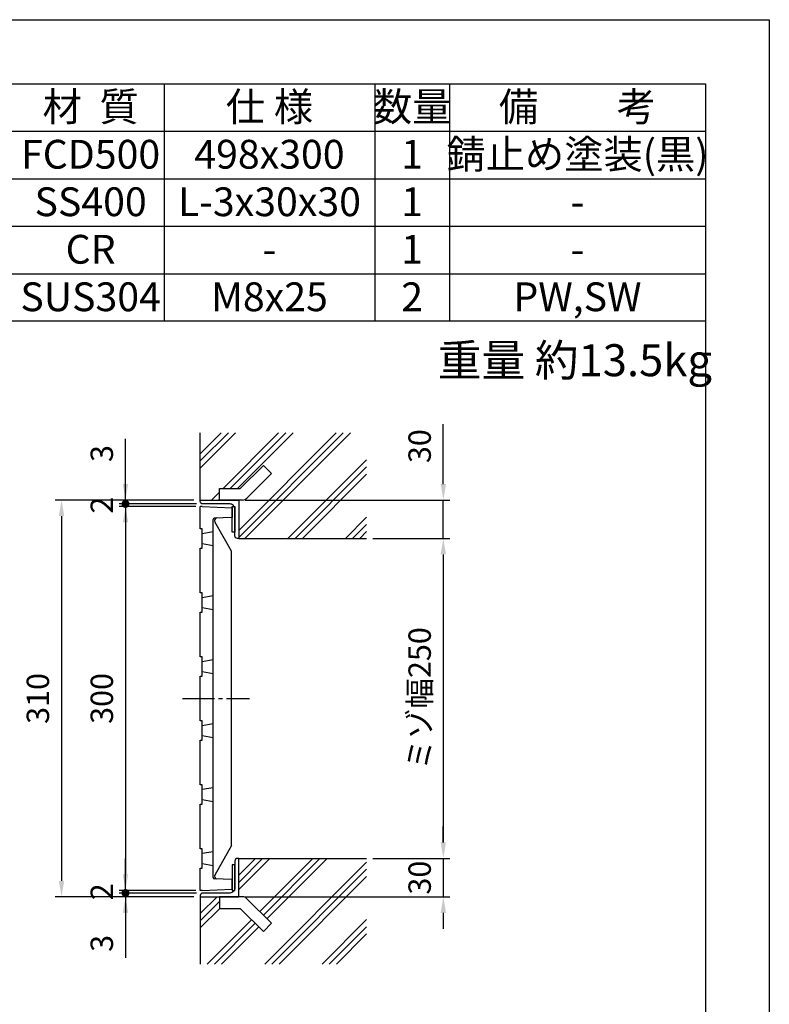
# Model space of a CAD drawing. Units: millimetres. Extents: x 0 to 2100, y -6556 to 1485.
# Drawn here: x 1514 to 2100, y -885 to -116 of the extents above; entities that cross this region are included whole.
import ezdxf

# ---------------------------------------------------------------- set-up
doc = ezdxf.new("R2010")
doc.units = ezdxf.units.MM
doc.header["$LTSCALE"] = 5
doc.linetypes.add('GEN7A', pattern=[6.875, 5, -0.625, 0.625, -0.625])
doc.layers.get('0').update_dxf_attribs({"linetype": 'CONTINUOUS'})
doc.layers.get('DEFPOINTS').update_dxf_attribs({"linetype": 'CONTINUOUS'})
for name, color, linetype in [('1', 2, 'CONTINUOUS'), ('5', 3, 'CONTINUOUS'), ('7A', 4, 'GEN7A'), ('8', 1, 'CONTINUOUS'), ('RAHM2', 1, 'CONTINUOUS'), ('RAHM5', 7, 'CONTINUOUS')]:
    doc.layers.add(name, color=color, linetype=linetype)
doc.styles.add('ACJISTS', font='isocp.shx', dxfattribs={"height": 1, "bigfont": 'extfont.shx'})
doc.styles.get("Standard").update_dxf_attribs({"font": 'ISOCP.SHX', "bigfont": 'extfont.shx'})
doc.dimstyles.new('GEN-ISO', dxfattribs={"dimscale": 2, "dimtxt": 3.5, "dimasz": 2.5, "dimexe": 1, "dimexo": 1, "dimgap": 1.5, "dimtad": 1, "dimdsep": 46, "dimtxsty": 'STANDARD', "dimcen": 0, "dimclrd": 256, "dimclre": 256, "dimclrt": 2, "dimadec": 0, "dimazin": 0, "dimtp": 0.1, "dimtm": 0.1, "dimtfac": 0.71, "dimtdec": 3, "dimtmove": 0, "dimatfit": 3, "dimfxl": 1, "dimtzin": 0, "dimarcsym": 0})

# ---------------------------------------------------------------- blocks, each defined once
blk = doc.blocks.new('*D66')
at = {"layer": '5', "lineweight": -2, "transparency": 16777216}
for p, q in [((1790.12, -521.24), (1850.12, -521.24)), ((1845.12, -533.74), (1845.12, -758.74)), ((1790.12, -771.24), (1850.12, -771.24))]:
    blk.add_line(p, q, dxfattribs=at)
at = {"layer": '5', "transparency": 16777216}
for points in [[(1843.04, -533.74), (1847.21, -533.74), (1845.12, -521.24)], [(1843.04, -758.74), (1847.21, -758.74), (1845.12, -771.24)]]:
    blk.add_solid(points, dxfattribs=at)
at = {"layer": 'DEFPOINTS', "color": 0, "transparency": 16777216}
for p in [(1785.12, -521.24), (1785.12, -771.24), (1845.12, -771.24)]:
    blk.add_point(p, dxfattribs=at)
at = {"layer": '5', "color": 2, "transparency": 16777216, "insert": (1828.87, -646.24), "char_height": 17.5, "attachment_point": 5, "rotation": 90}
blk.add_mtext('ミゾ幅250', dxfattribs=at)
blk = doc.blocks.new('*D67')
at = {"layer": '5', "lineweight": -2, "transparency": 16777216}
for p, q in [((1651.62, -496.24), (1591.62, -496.24)), ((1596.62, -508.74), (1596.62, -783.74)), ((1651.62, -796.24), (1591.62, -796.24))]:
    blk.add_line(p, q, dxfattribs=at)
at = {"layer": '5', "transparency": 16777216}
for points in [[(1594.54, -508.74), (1598.71, -508.74), (1596.62, -496.24)], [(1594.54, -783.74), (1598.71, -783.74), (1596.62, -796.24)]]:
    blk.add_solid(points, dxfattribs=at)
at = {"layer": 'DEFPOINTS', "color": 0, "transparency": 16777216}
for p in [(1656.62, -496.24), (1596.62, -796.24), (1656.62, -796.24)]:
    blk.add_point(p, dxfattribs=at)
at = {"layer": '5', "color": 2, "transparency": 16777216, "insert": (1580.37, -646.24), "char_height": 17.5, "attachment_point": 5, "rotation": 90}
blk.add_mtext('300', dxfattribs=at)
blk = doc.blocks.new('*D68')
at = {"layer": '5', "lineweight": -2, "transparency": 16777216}
for p, q in [((1650.12, -491.24), (1541.62, -491.24)), ((1546.62, -503.74), (1546.62, -788.74)), ((1650.12, -801.24), (1541.62, -801.24))]:
    blk.add_line(p, q, dxfattribs=at)
at = {"layer": '5', "transparency": 16777216}
for points in [[(1544.54, -503.74), (1548.71, -503.74), (1546.62, -491.24)], [(1544.54, -788.74), (1548.71, -788.74), (1546.62, -801.24)]]:
    blk.add_solid(points, dxfattribs=at)
at = {"layer": 'DEFPOINTS', "color": 0, "transparency": 16777216}
for p in [(1655.12, -491.24), (1546.62, -801.24), (1655.12, -801.24)]:
    blk.add_point(p, dxfattribs=at)
at = {"layer": '5', "color": 2, "transparency": 16777216, "insert": (1530.37, -646.24), "char_height": 17.5, "attachment_point": 5, "rotation": 90}
blk.add_mtext('310', dxfattribs=at)
blk = doc.blocks.new('*D71')
at = {"layer": '5', "lineweight": -2, "transparency": 16777216}
for p, q in [((1845.12, -478.74), (1845.12, -431.98)), ((1690.12, -491.24), (1850.12, -491.24)), ((1845.12, -521.24), (1845.12, -491.24)), ((1790.12, -521.24), (1850.12, -521.24)), ((1845.12, -533.74), (1845.12, -546.24))]:
    blk.add_line(p, q, dxfattribs=at)
at = {"layer": '5', "transparency": 16777216}
for points in [[(1843.04, -478.74), (1847.21, -478.74), (1845.12, -491.24)], [(1843.04, -533.74), (1847.21, -533.74), (1845.12, -521.24)]]:
    blk.add_solid(points, dxfattribs=at)
at = {"layer": 'DEFPOINTS', "color": 0, "transparency": 16777216}
for p in [(1685.12, -491.24), (1845.12, -491.24), (1785.12, -521.24)]:
    blk.add_point(p, dxfattribs=at)
at = {"layer": '5', "color": 2, "transparency": 16777216, "insert": (1828.87, -449.11), "char_height": 17.5, "attachment_point": 5, "rotation": 90}
blk.add_mtext('30', dxfattribs=at)
blk = doc.blocks.new('GENDOT')
blk.add_line((0, 0), (-1, 0))
at = {"const_width": 0.25}
blk.add_lwpolyline([(-0.125, 0, 1), (0.125, 0, 1)], format="xyb", close=True, dxfattribs=at)
blk = doc.blocks.new('*D72')
at = {"layer": '5', "lineweight": -2, "transparency": 16777216}
for p, q in [((1596.62, -481.74), (1596.62, -469.24)), ((1652.12, -494.24), (1591.62, -494.24)), ((1651.62, -496.24), (1591.62, -496.24)), ((1596.62, -496.24), (1596.62, -494.24)), ((1596.62, -508.74), (1596.62, -521.24))]:
    blk.add_line(p, q, dxfattribs=at)
at = {"layer": '5', "transparency": 16777216}
blk.add_solid([(1594.54, -508.74), (1598.71, -508.74), (1596.62, -496.24)], dxfattribs=at)
at = {"layer": 'DEFPOINTS', "color": 0, "transparency": 16777216}
for p in [(1596.62, -494.24), (1656.62, -496.24), (1657.12, -494.24)]:
    blk.add_point(p, dxfattribs=at)
at = {"layer": '5', "lineweight": -2, "transparency": 16777216, "xscale": 12.5, "yscale": 12.5, "zscale": 12.5, "rotation": 270}
blk.add_blockref('GENDOT', (1596.62, -494.24), dxfattribs=at)
at = {"layer": '5', "color": 2, "transparency": 16777216, "insert": (1580.37, -495.24), "char_height": 17.5, "attachment_point": 5, "rotation": 90}
blk.add_mtext('2', dxfattribs=at)
blk = doc.blocks.new('*D73')
at = {"layer": '5', "lineweight": -2, "transparency": 16777216}
for p, q in [((1596.62, -478.74), (1596.62, -443.52)), ((1650.12, -491.24), (1591.62, -491.24)), ((1596.62, -494.24), (1596.62, -491.24)), ((1652.12, -494.24), (1591.62, -494.24)), ((1596.62, -506.74), (1596.62, -519.24))]:
    blk.add_line(p, q, dxfattribs=at)
at = {"layer": '5', "transparency": 16777216}
blk.add_solid([(1594.54, -478.74), (1598.71, -478.74), (1596.62, -491.24)], dxfattribs=at)
at = {"layer": 'DEFPOINTS', "color": 0, "transparency": 16777216}
for p in [(1655.12, -491.24), (1596.62, -494.24), (1657.12, -494.24)]:
    blk.add_point(p, dxfattribs=at)
at = {"layer": '5', "lineweight": -2, "transparency": 16777216, "xscale": 12.5, "yscale": 12.5, "zscale": 12.5, "rotation": 90}
blk.add_blockref('GENDOT', (1596.62, -494.24), dxfattribs=at)
at = {"layer": '5', "color": 2, "transparency": 16777216, "insert": (1580.37, -454.88), "char_height": 17.5, "attachment_point": 5, "rotation": 90}
blk.add_mtext('3', dxfattribs=at)
blk = doc.blocks.new('*D74')
at = {"layer": '5', "lineweight": -2, "transparency": 16777216}
for p, q in [((1845.12, -758.74), (1845.12, -746.24)), ((1790.12, -771.24), (1850.12, -771.24)), ((1845.12, -771.24), (1845.12, -801.24)), ((1690.12, -801.24), (1850.12, -801.24)), ((1845.12, -813.74), (1845.12, -826.24))]:
    blk.add_line(p, q, dxfattribs=at)
at = {"layer": '5', "transparency": 16777216}
for points in [[(1843.04, -758.74), (1847.21, -758.74), (1845.12, -771.24)], [(1843.04, -813.74), (1847.21, -813.74), (1845.12, -801.24)]]:
    blk.add_solid(points, dxfattribs=at)
at = {"layer": 'DEFPOINTS', "color": 0, "transparency": 16777216}
for p in [(1785.12, -771.24), (1685.12, -801.24), (1845.12, -801.24)]:
    blk.add_point(p, dxfattribs=at)
at = {"layer": '5', "color": 2, "transparency": 16777216, "insert": (1828.87, -786.24), "char_height": 17.5, "attachment_point": 5, "rotation": 90}
blk.add_mtext('30', dxfattribs=at)
blk = doc.blocks.new('*D75')
at = {"layer": '5', "lineweight": -2, "transparency": 16777216}
for p, q in [((1596.62, -783.74), (1596.62, -771.24)), ((1651.62, -796.24), (1591.62, -796.24)), ((1652.12, -798.24), (1591.62, -798.24)), ((1596.62, -796.24), (1596.62, -798.24)), ((1596.62, -810.74), (1596.62, -823.24))]:
    blk.add_line(p, q, dxfattribs=at)
at = {"layer": '5', "transparency": 16777216}
blk.add_solid([(1594.54, -783.74), (1598.71, -783.74), (1596.62, -796.24)], dxfattribs=at)
at = {"layer": 'DEFPOINTS', "color": 0, "transparency": 16777216}
for p in [(1596.62, -798.24), (1656.62, -796.24), (1657.12, -798.24)]:
    blk.add_point(p, dxfattribs=at)
at = {"layer": '5', "lineweight": -2, "transparency": 16777216, "xscale": 12.5, "yscale": 12.5, "zscale": 12.5, "rotation": 90}
blk.add_blockref('GENDOT', (1596.62, -798.24), dxfattribs=at)
at = {"layer": '5', "color": 2, "transparency": 16777216, "insert": (1580.37, -797.24), "char_height": 17.5, "attachment_point": 5, "rotation": 90}
blk.add_mtext('2', dxfattribs=at)
blk = doc.blocks.new('*D76')
at = {"layer": '5', "lineweight": -2, "transparency": 16777216}
for p, q in [((1596.62, -785.74), (1596.62, -773.24)), ((1652.12, -798.24), (1591.62, -798.24)), ((1596.62, -798.24), (1596.62, -801.24)), ((1650.12, -801.24), (1591.62, -801.24)), ((1596.62, -813.74), (1596.62, -848.97))]:
    blk.add_line(p, q, dxfattribs=at)
at = {"layer": '5', "transparency": 16777216}
blk.add_solid([(1594.54, -813.74), (1598.71, -813.74), (1596.62, -801.24)], dxfattribs=at)
at = {"layer": 'DEFPOINTS', "color": 0, "transparency": 16777216}
for p in [(1596.62, -798.24), (1657.12, -798.24), (1655.12, -801.24)]:
    blk.add_point(p, dxfattribs=at)
at = {"layer": '5', "lineweight": -2, "transparency": 16777216, "xscale": 12.5, "yscale": 12.5, "zscale": 12.5, "rotation": 270}
blk.add_blockref('GENDOT', (1596.62, -798.24), dxfattribs=at)
at = {"layer": '5', "color": 2, "transparency": 16777216, "insert": (1580.37, -837.6), "char_height": 17.5, "attachment_point": 5, "rotation": 90}
blk.add_mtext('3', dxfattribs=at)

msp = doc.modelspace()

# ---------------------------------------------------------------- hatches: boundary and pattern name
at = {"layer": '8'}
h = msp.add_hatch(dxfattribs=at)
h.set_pattern_fill('PLAST', color=256, scale=5, angle=45, style=0)
h.set_pattern_definition([(45, (1174.742, -1575.306), (-22.45064, 22.45064), []), (45, (1171.936, -1572.5), (-22.45064, 22.45064), []), (45, (1169.13, -1569.693), (-22.45064, 22.45064), [])])
h.paths.add_polyline_path([(1691.586, -489.776, -0.1989124), (1688.051, -491.24), (1685.122, -491.24), (1685.122, -521.24), (1785.122, -521.24), (1785.122, -438.74), (1655.122, -438.74), (1655.122, -491.24), (1670.122, -491.24), (1670.122, -482.24), (1686.394, -482.24), (1704.394, -464.24), (1710.758, -470.604)])
h.paths.add_polyline_path([(1785.122, -853.74), (1785.122, -771.24), (1685.122, -771.24), (1685.122, -801.24), (1688.051, -801.24, -0.1989124), (1691.586, -802.705), (1710.758, -821.876), (1704.394, -828.24), (1686.394, -810.24), (1670.122, -810.24), (1670.122, -801.24), (1655.122, -801.24), (1655.122, -853.74)])

# ---------------------------------------------------------------- linework, layer by layer
for p, q in [((125, -165.915), (2050, -165.915)), ((2050, -165.915), (2050, -1550.915)), ((1655.122, -491.24), (1655.122, -438.74)), ((1656.622, -496.24), (1655.122, -496.24)), ((1655.122, -513.74), (1655.122, -496.24)), ((1656.622, -496.24), (1680.122, -497.24)), ((1680.122, -497.24), (1680.122, -504.74)), ((1665.122, -786.175), (1665.122, -506.305)), ((1680.122, -504.74), (1666.082, -505.306)), ((1656.622, -513.74), (1655.122, -513.74)), ((1656.622, -528.74), (1656.622, -513.74)), ((1679.622, -531.24), (1666.459, -508.297)), ((1656.622, -517.24), (1665.122, -515.74)), ((1685.122, -521.24), (1785.122, -521.24)), ((1655.122, -563.74), (1655.122, -528.74)), ((1655.122, -528.74), (1656.622, -528.74)), ((1656.622, -525.24), (1665.122, -526.74)), ((1665.122, -565.54), (1665.122, -526.74)), ((1679.622, -761.24), (1679.622, -531.24)), ((1656.622, -563.74), (1655.122, -563.74)), ((1656.622, -578.74), (1656.622, -563.74)), ((1656.622, -567.24), (1665.122, -565.74)), ((1656.622, -575.24), (1665.122, -576.74)), ((1665.122, -615.54), (1665.122, -576.74)), ((1655.122, -613.74), (1655.122, -578.74)), ((1655.122, -578.74), (1656.622, -578.74)), ((1656.622, -613.74), (1655.122, -613.74)), ((1656.622, -628.74), (1656.622, -613.74)), ((1656.622, -617.24), (1665.122, -615.74)), ((1655.122, -663.74), (1655.122, -628.74)), ((1655.122, -628.74), (1656.622, -628.74)), ((1656.622, -625.24), (1665.122, -626.74)), ((1665.122, -665.54), (1665.122, -626.74)), ((1656.622, -663.74), (1655.122, -663.74)), ((1656.622, -678.74), (1656.622, -663.74)), ((1656.622, -667.24), (1665.122, -665.74)), ((1656.622, -675.24), (1665.122, -676.74)), ((1665.122, -715.54), (1665.122, -676.74)), ((1655.122, -713.74), (1655.122, -678.74)), ((1655.122, -678.74), (1656.622, -678.74)), ((1656.622, -713.74), (1655.122, -713.74)), ((1656.622, -728.74), (1656.622, -713.74)), ((1656.622, -717.24), (1665.122, -715.74)), ((1655.122, -763.74), (1655.122, -728.74)), ((1655.122, -728.74), (1656.622, -728.74)), ((1656.622, -725.24), (1665.122, -726.74)), ((1665.122, -765.54), (1665.122, -726.74)), ((1679.622, -761.24), (1666.459, -784.184)), ((1656.622, -763.74), (1655.122, -763.74)), ((1656.622, -778.74), (1656.622, -763.74)), ((1656.622, -767.24), (1665.122, -765.74)), ((1656.622, -775.24), (1665.122, -776.74)), ((1685.122, -771.24), (1785.122, -771.24)), ((1655.122, -796.24), (1655.122, -778.74)), ((1655.122, -778.74), (1656.622, -778.74)), ((1680.122, -787.74), (1666.082, -787.174)), ((1680.122, -795.24), (1680.122, -787.74)), ((1656.622, -796.24), (1655.122, -796.24)), ((1656.622, -796.24), (1680.122, -795.24)), ((1655.122, -801.24), (1655.122, -853.74))]:
    msp.add_line(p, q)
at = {"color": 7}
for p, q in [((1228.363, -165.915), (2050, -165.915)), ((2050, -165.915), (2050, -314.415)), ((2050, -351.54), (1228.363, -351.54))]:
    msp.add_line(p, q, dxfattribs=at)
at = {"color": 1}
for p, q in [((1626.863, -165.915), (1626.863, -203.04)), ((1791.5, -165.915), (1791.5, -203.04)), ((1850, -165.915), (1850, -203.04)), ((1228.363, -203.04), (2050, -203.04)), ((1626.863, -203.04), (1626.863, -240.165)), ((1791.5, -203.04), (1791.5, -240.165)), ((1850, -203.04), (1850, -240.165)), ((1228.363, -240.165), (2050, -240.165)), ((1626.863, -240.165), (1626.863, -277.29)), ((1791.5, -240.165), (1791.5, -277.29)), ((1850, -240.165), (1850, -277.29)), ((1228.363, -277.29), (2050, -277.29)), ((1626.863, -277.29), (1626.863, -351.54)), ((1791.5, -277.29), (1791.5, -351.54)), ((1850, -277.29), (1850, -351.54)), ((1228.363, -314.415), (2050, -314.415))]:
    msp.add_line(p, q, dxfattribs=at)
for points in [[(1682.122, -516.24), (1680.122, -516.24), (1680.122, -496.24), (1682.122, -496.24)], [(1682.122, -776.24), (1680.122, -776.24), (1680.122, -796.24), (1682.122, -796.24)]]:
    msp.add_lwpolyline(points, close=True)
for centre, radius, start, end in [((1666.122, -506.305), 1, 92.308348, 180), ((1668.136, -507.207), 2, 92.663001, 213.023868), ((1668.136, -785.274), 2, 146.976132, 267.336999), ((1666.122, -786.175), 1, 180, 267.691652)]:
    msp.add_arc(centre, radius, start, end)
at = {"layer": '1'}
for p, q in [((1704.394, -464.24), (1686.394, -482.24)), ((1704.394, -464.24), (1710.758, -470.604)), ((1710.758, -470.604), (1691.586, -489.776)), ((1670.122, -491.24), (1670.122, -482.24)), ((1670.122, -482.24), (1686.394, -482.24)), ((1688.051, -491.24), (1670.122, -491.24)), ((1670.122, -801.24), (1670.122, -810.24)), ((1688.051, -801.24), (1670.122, -801.24)), ((1710.758, -821.876), (1691.586, -802.705)), ((1670.122, -810.24), (1686.394, -810.24)), ((1704.394, -828.24), (1686.394, -810.24)), ((1704.394, -828.24), (1710.758, -821.876))]:
    msp.add_line(p, q, dxfattribs=at)
for points in [[(1682.122, -491.24), (1685.122, -491.24), (1685.122, -521.24), (1684.122, -521.24, -0.4142136), (1682.122, -519.24), (1682.122, -498.24, 0.4142136), (1678.122, -494.24), (1657.122, -494.24, -0.4142136), (1655.122, -492.24), (1655.122, -491.24), (1685.122, -491.24), (1685.122, -494.24)], [(1682.122, -801.24), (1685.122, -801.24), (1685.122, -771.24), (1684.122, -771.24, 0.4142136), (1682.122, -773.24), (1682.122, -794.24, -0.4142136), (1678.122, -798.24), (1657.122, -798.24, 0.4142136), (1655.122, -800.24), (1655.122, -801.24), (1685.122, -801.24), (1685.122, -798.24)]]:
    msp.add_lwpolyline(points, format="xyb", dxfattribs=at)
for centre, start, end in [((1688.051, -486.24), 270, 315), ((1688.051, -806.24), 45, 90)]:
    msp.add_arc(centre, 5, start, end, dxfattribs=at)
at = {"layer": '7A'}
msp.add_line((1641.152, -646.24), (1693.592, -646.24), dxfattribs=at)
at = {"layer": 'RAHM2'}
for p, q in [((0, -115.915), (2100, -115.915)), ((2100, -115.915), (2100, -1600.915))]:
    msp.add_line(p, q, dxfattribs=at)
at = {"layer": 'RAHM5'}
for p, q in [((2050, -115.915), (2100, -115.915)), ((2100, -115.915), (2100, -165.915))]:
    msp.add_line(p, q, dxfattribs=at)

# ---------------------------------------------------------------- texts
at = {"color": 7, "char_height": 22.5, "attachment_point": 2, "style": 'ACJISTS'}
for s, insert, width in [('材  質', (1569.363, -172.665), 106), ('仕 様', (1709.181, -172.665), 155.63749), ('数量', (1820.75, -172.665), 49.5), ('備\u3000\u3000考', (1950, -172.665), 191), ('錆止め塗装(黒)', (1950, -209.79), 191), ('FCD500', (1569.363, -209.79), 106), ('498x300', (1709.181, -209.79), 155.63749), ('1', (1820.75, -209.79), 49.5), ('SS400', (1569.363, -246.915), 106), ('L-3x30x30', (1709.181, -246.915), 155.63749), ('1', (1820.75, -246.915), 49.5), ('-', (1950, -246.915), 191), ('CR', (1569.363, -284.04), 106), ('1', (1820.75, -284.04), 49.5), ('-', (1709.181, -284.04), 155.63749), ('-', (1950, -284.04), 191), ('SUS304', (1569.363, -321.165), 106), ('M8x25', (1709.181, -321.165), 155.63749), ('2', (1820.75, -321.165), 49.5), ('PW,SW', (1950, -321.165), 191)]:
    msp.add_mtext(s, dxfattribs=dict(at, insert=insert, width=width))
at = {"insert": (1840.876, -369.469), "char_height": 25, "width": 415.84713, "attachment_point": 1}
msp.add_mtext('重量{\\fArial|b0|i0|c0|p32; }約13.5kg', dxfattribs=at)

# ---------------------------------------------------------------- dimensions: what is measured, and where the dimension line sits
at = {"layer": '5'}
for base, p1, p2, angle, override, picture, middle in [((1845.122, -491.24), (1785.122, -521.24), (1685.122, -491.24), 90, {"dimscale": 5, "dimdec": 0}, '*D71', (1845.122, -449.108)), ((1596.622, -494.24), (1655.122, -491.24), (1657.122, -494.24), 90, {"dimscale": 5, "dimdec": 0, "dimblk2": 'GENDOT', "dimsah": 1, "dimtix": 1}, '*D73', (1596.622, -454.878)), ((1845.122, -801.24), (1785.122, -771.24), (1685.122, -801.24), 270, {"dimscale": 5, "dimdec": 0}, '*D74', (1845.122, -786.24)), ((1596.622, -798.24), (1655.122, -801.24), (1657.122, -798.24), 270, {"dimscale": 5, "dimdec": 0, "dimblk2": 'GENDOT', "dimsah": 1, "dimtix": 1}, '*D76', (1596.622, -837.603))]:
    dim = msp.add_linear_dim(base=base, p1=p1, p2=p2, angle=angle, dimstyle='GEN-ISO', override=override, dxfattribs=at)
    dim.commit()
    dim.dimension.update_dxf_attribs({"geometry": picture, "text_midpoint": middle, "dimtype": 160})
for base, p1, p2, angle, override, picture, middle in [((1596.622, -494.24), (1656.622, -496.24), (1657.122, -494.24), 90, {"dimscale": 5, "dimdec": 0, "dimblk2": 'GENDOT', "dimsah": 1, "dimtix": 1}, '*D72', (1580.37, -495.24)), ((1546.622, -801.24), (1655.122, -491.24), (1655.122, -801.24), 90, {"dimscale": 5, "dimtix": 1}, '*D68', (1530.372, -646.24)), ((1596.622, -796.24), (1656.622, -496.24), (1656.622, -796.24), 90, {"dimscale": 5, "dimtix": 1}, '*D67', (1580.372, -646.24)), ((1596.622, -798.24), (1656.622, -796.24), (1657.122, -798.24), 270, {"dimscale": 5, "dimdec": 0, "dimblk2": 'GENDOT', "dimsah": 1, "dimtix": 1}, '*D75', (1580.37, -797.24))]:
    dim = msp.add_linear_dim(base=base, p1=p1, p2=p2, angle=angle, dimstyle='GEN-ISO', override=override, dxfattribs=at)
    dim.commit()
    dim.dimension.update_dxf_attribs({"geometry": picture, "text_midpoint": middle})
dim = msp.add_linear_dim(base=(1845.122, -771.24), p1=(1785.122, -521.24), p2=(1785.122, -771.24), angle=90, text='ミゾ幅<>', dimstyle='GEN-ISO', override={"dimscale": 5}, dxfattribs=at)
dim.commit()
dim.dimension.update_dxf_attribs({"geometry": '*D66', "text_midpoint": (1828.87, -646.24)})

doc.saveas('drawing.dxf')
